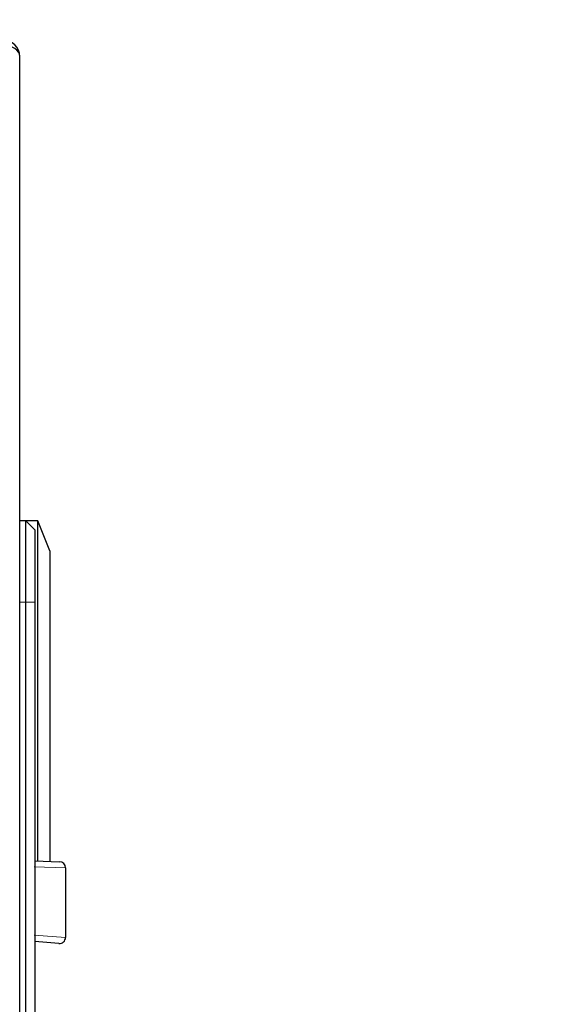
# Model space of a CAD drawing. Units: millimetres. Extents: x 0 to 210, y 0 to 297.
# Drawn here: x 169 to 173, y 238 to 246 of the extents above; entities that cross this region are included whole.
import ezdxf

# ---------------------------------------------------------------- set-up
doc = ezdxf.new("R2010")
doc.units = ezdxf.units.MM
doc.styles.add('SLDTEXTSTYLE0', font='TXT', dxfattribs={"width": 0.75})
doc.dimstyles.new('SLDDIMSTYLE2', dxfattribs={"dimtxt": 3.5, "dimasz": 3.302, "dimexe": 0, "dimexo": 0.0625, "dimgap": 0.875, "dimtad": 1, "dimdec": 0, "dimlfac": 20, "dimrnd": 1e-09, "dimzin": 12, "dimdsep": 46, "dimtxsty": 'SLDTEXTSTYLE0', "dimsah": 1, "dimcen": 0.09, "dimadec": 0, "dimazin": 3, "dimtol": 1, "dimtp": 3, "dimtm": 3, "dimtfac": 1, "dimtdec": 0, "dimtofl": 0, "dimtmove": 0, "dimatfit": 3, "dimfxl": 0, "dimfrac": 2, "dimtolj": 1, "dimarcsym": 0})

# ---------------------------------------------------------------- blocks, each defined once
blk = doc.blocks.new('_D_3')
at = {"color": 7, "linetype": 'Continuous', "lineweight": 0}
for p, q in [((169.5701, 281.7519), (183.2635, 281.7519)), ((182.2635, 205.1844), (182.2635, 281.7519)), ((169.1064, 205.1844), (183.2635, 205.1844))]:
    blk.add_line(p, q, dxfattribs=at)
at = {"color": 7, "linetype": 'Continuous', "lineweight": 18}
for points in [[(182.2635, 281.7519), (181.7635, 278.4499), (182.7635, 278.4499)], [(182.2635, 205.1844), (182.7635, 208.4864), (181.7635, 208.4864)]]:
    blk.add_solid(points, dxfattribs=at)
at = {"color": 7, "linetype": 'Continuous', "lineweight": 18, "char_height": 3.5, "attachment_point": 1, "rotation": 90, "style": 'SLDTEXTSTYLE0'}
for s, insert in [('±3', (177.7518, 246.7324)), ('1531', (177.7518, 235.0754))]:
    blk.add_mtext(s, dxfattribs=dict(at, insert=insert))

msp = doc.modelspace()

# ---------------------------------------------------------------- linework, layer by layer
at = {"color": 7, "linetype": 'Continuous', "lineweight": 25}
for p, q in [((168.73336, 214.99189), (168.73336, 245.67939)), ((168.88336, 241.81939), (168.73336, 241.81939)), ((168.78336, 241.81814), (168.73336, 241.81814)), ((168.78336, 241.14314), (168.78336, 241.81814)), ((168.78336, 241.81814), (168.85836, 241.74314)), ((168.85836, 241.74314), (168.85836, 241.14314)), ((168.98336, 241.56939), (168.88336, 241.81939)), ((168.88336, 240.24439), (168.88336, 241.81939)), ((168.98336, 241.56939), (168.98336, 240.24439)), ((168.78336, 235.49314), (168.78336, 241.14314)), ((168.85836, 241.14314), (168.85836, 235.49314)), ((168.88336, 238.99028), (168.88336, 240.24439)), ((168.98336, 240.24439), (168.98336, 238.98679)), ((168.85836, 238.99115), (169.06561, 238.98392)), ((169.11386, 238.93395), (169.11386, 238.35306)), ((169.0595, 238.30325), (168.85836, 238.32085))]:
    msp.add_line(p, q, dxfattribs=at)
at = {"color": 8, "linetype": 'Continuous', "lineweight": 18}
for p, q in [((168.78336, 241.14314), (168.73336, 241.14314)), ((168.78336, 241.14314), (168.85836, 241.14314)), ((169.11386, 238.93395), (168.85445, 238.94171)), ((168.85445, 238.37251), (169.11386, 238.35306))]:
    msp.add_line(p, q, dxfattribs=at)
at = {"color": 7, "linetype": 'Continuous', "lineweight": 25}
for centre, radius, start, end in [((168.59336, 245.67939), 0.14, 0, 90), ((169.06386, 238.93395), 0.05, 0, 88), ((169.06386, 238.35306), 0.05, 265, 0)]:
    msp.add_arc(centre, radius, start, end, dxfattribs=at)
msp.add_ellipse((168.59336, 245.67939), major_axis=(0.14, 0), ratio=0.6890319, start_param=0, end_param=1.5707963, dxfattribs=at)

# ---------------------------------------------------------------- dimensions: what is measured, and where the dimension line sits
at = {"color": 7, "linetype": 'Continuous', "lineweight": 18}
dim = msp.add_linear_dim(base=(182.26354, 281.75189), p1=(168.10636, 205.18439), p2=(168.57014, 281.75189), angle=90, dimstyle='SLDDIMSTYLE2', dxfattribs=at)
dim.commit()
dim.dimension.update_dxf_attribs({"geometry": '_D_3', "text_midpoint": (182.26354, 243.46814), "dimtype": 160})

doc.saveas('drawing.dxf')
